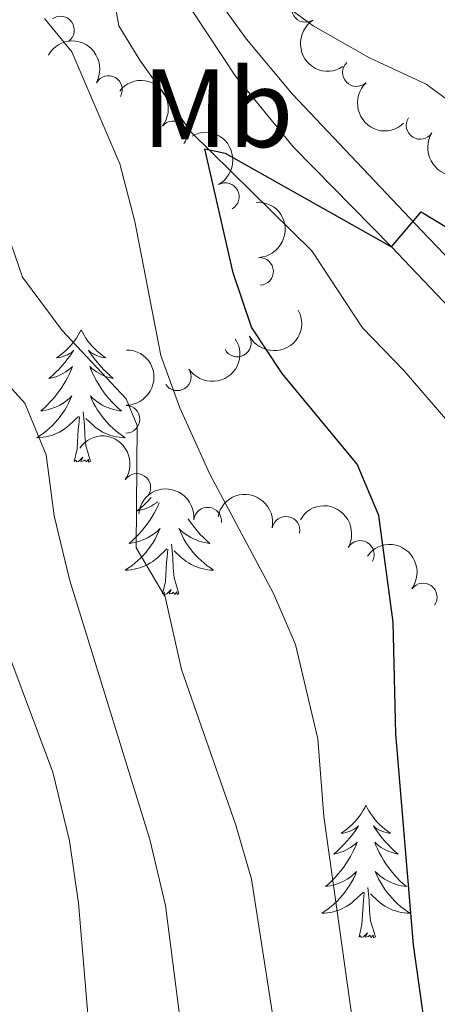
# Model space of a CAD drawing. Units: metres. Extents: x 627442 to 631951, y 713222 to 716275.
# Drawn here: x 629462 to 629499, y 714738 to 714827 of the extents above; entities that cross this region are included whole.
import ezdxf
from ezdxf.enums import TextEntityAlignment as Align

# ---------------------------------------------------------------- set-up
doc = ezdxf.new("R2010")
doc.units = ezdxf.units.M
doc.header["$MEASUREMENT"] = 0
doc.linetypes.add('DGN Style 3', pattern=[69.15103939816514, 49.39359957011796, -19.75743982804718])
for name, color, linetype, lineweight in [('Carátula', 7, 'Continuous', 5), ('Elementos auxiliares', 7, 'Continuous', 5), ('Entidades rústicas y varios', 7, 'Continuous', 5), ('Hidrografía', 7, 'Continuous', 5), ('Relieve y altimetría', 7, 'Continuous', 5), ('Suelo Urbano', 7, 'Continuous', 5)]:
    doc.layers.add(name, color=color, linetype=linetype, lineweight=lineweight)
doc.styles.add('Style-Arial Narrow', font='txt')

msp = doc.modelspace()

# ---------------------------------------------------------------- linework, layer by layer
at = {"layer": 'Carátula', "color": 7, "linetype": 'Continuous', "lineweight": 5}
msp.add_3dface([(627497.2, 713221.8500000001), (631951.4199999999, 713305.25), (631895.8200000001, 716274.74), (627441.6000000001, 716191.3400000001)], dxfattribs=at)
at = {"layer": 'Elementos auxiliares', "color": 250, "linetype": 'Continuous', "lineweight": 5}
msp.add_3dface([(628364.24, 713632.02), (628321.53, 715945.3800000001), (631740.8, 716009.4199999999), (631784.6399999999, 713696.06)], dxfattribs=at)
at = {"layer": 'Entidades rústicas y varios', "color": 92, "linetype": 'Continuous', "lineweight": 5, "flags": 128}
for points in [[(629467.3800000001, 714798.77), (629467.27, 714798.55), (629467.1100000001, 714798.27), (629466.95, 714798.01), (629466.76, 714797.75), (629466.5700000001, 714797.5), (629466.3600000001, 714797.27), (629466.1399999999, 714797.04), (629465.9099999999, 714796.8200000001), (629465.6699999999, 714796.6200000001), (629465.4199999999, 714796.4299999999), (629465.1599999999, 714796.25), (629465.3600000001, 714796.27), (629465.5700000001, 714796.31), (629465.76, 714796.3700000001), (629465.96, 714796.44), (629466.1499999999, 714796.52), (629466.3300000001, 714796.6200000001), (629466.5, 714796.73), (629466.71, 714796.9199999999), (629466.6699999999, 714796.8600000001), (629466.44, 714796.51), (629466.19, 714796.1799999999), (629465.94, 714795.8500000001), (629465.6699999999, 714795.54), (629465.3899999999, 714795.23), (629465.1000000001, 714794.94), (629464.79, 714794.6499999999), (629464.48, 714794.3800000001), (629464.6100000001, 714794.4099999999), (629464.8500000001, 714794.46), (629465.0900000001, 714794.54), (629465.3300000001, 714794.6300000001), (629465.56, 714794.73), (629465.78, 714794.8500000001), (629466, 714794.98), (629466.21, 714795.1200000001), (629466.3999999999, 714795.28), (629466.5900000001, 714795.45), (629466.5, 714795.23), (629466.3500000001, 714794.8700000001), (629466.1799999999, 714794.51), (629465.99, 714794.1699999999), (629465.79, 714793.8300000001), (629465.5800000001, 714793.49), (629465.3500000001, 714793.1699999999), (629465.1100000001, 714792.8600000001), (629464.8600000001, 714792.56), (629464.6000000001, 714792.27), (629464.3200000001, 714791.98), (629464.04, 714791.71), (629463.74, 714791.46), (629463.9299999999, 714791.48), (629464.2, 714791.53), (629464.47, 714791.5900000001), (629464.72, 714791.6699999999), (629464.98, 714791.76), (629465.23, 714791.8700000001), (629465.47, 714791.99), (629465.7, 714792.1300000001), (629465.9299999999, 714792.28), (629466.1399999999, 714792.45), (629466.3500000001, 714792.6200000001), (629466.54, 714792.81), (629466.3999999999, 714792.48), (629466.25, 714792.1599999999), (629466.0800000001, 714791.8500000001), (629465.8999999999, 714791.54), (629465.7, 714791.25), (629465.49, 714790.96), (629465.27, 714790.6799999999), (629465.03, 714790.4099999999), (629464.79, 714790.1499999999), (629464.53, 714789.9099999999), (629464.26, 714789.6799999999), (629463.98, 714789.45), (629463.69, 714789.25), (629463.3999999999, 714789.05), (629463.6699999999, 714789.06), (629463.9299999999, 714789.0900000001), (629464.19, 714789.1300000001), (629464.45, 714789.19), (629464.7, 714789.26), (629464.95, 714789.3500000001), (629465.2, 714789.45), (629465.44, 714789.56), (629465.6699999999, 714789.69), (629465.8899999999, 714789.8400000001), (629466.1000000001, 714790), (629466.3, 714790.1699999999), (629467.1499999999, 714790.97)], [(629467.3800000001, 714798.77), (629467.49, 714798.55), (629467.6499999999, 714798.27), (629467.81, 714798.01), (629468, 714797.75), (629468.19, 714797.5), (629468.3999999999, 714797.27), (629468.6200000001, 714797.04), (629468.8500000001, 714796.8200000001), (629469.0900000001, 714796.6200000001), (629469.3400000001, 714796.4299999999), (629469.6000000001, 714796.25), (629469.3999999999, 714796.27), (629469.19, 714796.31), (629469, 714796.3700000001), (629468.8, 714796.44), (629468.6100000001, 714796.52), (629468.4299999999, 714796.6200000001), (629468.26, 714796.73), (629468.05, 714796.9199999999), (629468.0900000001, 714796.8600000001), (629468.3200000001, 714796.51), (629468.5700000001, 714796.1799999999), (629468.8200000001, 714795.8500000001), (629469.0900000001, 714795.54), (629469.3700000001, 714795.23), (629469.6599999999, 714794.94), (629469.97, 714794.6499999999), (629470.28, 714794.3800000001), (629470.1499999999, 714794.4099999999), (629469.9099999999, 714794.46), (629469.6699999999, 714794.54), (629469.4299999999, 714794.6300000001), (629469.2, 714794.73), (629468.98, 714794.8500000001), (629468.76, 714794.98), (629468.55, 714795.1200000001), (629468.3600000001, 714795.28), (629468.1699999999, 714795.45), (629468.26, 714795.23), (629468.4099999999, 714794.8700000001), (629468.5800000001, 714794.51), (629468.77, 714794.1699999999), (629468.97, 714793.8300000001), (629469.1799999999, 714793.49), (629469.4099999999, 714793.1699999999), (629469.6499999999, 714792.8600000001), (629469.8999999999, 714792.56), (629470.1599999999, 714792.27), (629470.44, 714791.98), (629470.72, 714791.71), (629471.02, 714791.46), (629470.8300000001, 714791.48), (629470.56, 714791.53), (629470.29, 714791.5900000001), (629470.04, 714791.6699999999), (629469.78, 714791.76), (629469.53, 714791.8700000001), (629469.29, 714791.99), (629469.06, 714792.1300000001), (629468.8300000001, 714792.28), (629468.6200000001, 714792.45), (629468.4099999999, 714792.6200000001), (629468.22, 714792.81), (629468.3600000001, 714792.48), (629468.51, 714792.1599999999), (629468.6799999999, 714791.8500000001), (629468.8600000001, 714791.54), (629469.06, 714791.25), (629469.27, 714790.96), (629469.49, 714790.6799999999), (629469.73, 714790.4099999999), (629469.97, 714790.1499999999), (629470.23, 714789.9099999999), (629470.5, 714789.6799999999), (629470.78, 714789.45), (629471.0700000001, 714789.25), (629471.3600000001, 714789.05), (629471.0900000001, 714789.06), (629470.8300000001, 714789.0900000001), (629470.5700000001, 714789.1300000001), (629470.31, 714789.19), (629470.06, 714789.26), (629469.81, 714789.3500000001), (629469.56, 714789.45), (629469.3200000001, 714789.56), (629469.0900000001, 714789.69), (629468.8700000001, 714789.8400000001), (629468.6599999999, 714790), (629468.46, 714790.1699999999), (629467.8, 714790.79)], [(629468.23, 714786.9199999999), (629467.8, 714788.3600000001), (629467.71, 714789.26), (629467.6699999999, 714790.21), (629467.56, 714791.3700000001)], [(629466.76, 714786.9199999999), (629467.01, 714788.04), (629467.1200000001, 714789.78), (629467.1699999999, 714790.21), (629467.23, 714790.9299999999)], [(629468.23, 714786.9199999999), (629468.06, 714786.8500000001), (629468.04, 714787.0900000001), (629467.8500000001, 714786.8700000001), (629467.73, 714787.0700000001), (629467.6100000001, 714786.96), (629467.3400000001, 714786.9099999999), (629467.53, 714787.3), (629467.1499999999, 714786.9199999999), (629466.96, 714786.8700000001), (629466.9199999999, 714787.03), (629466.76, 714786.9199999999)], [(629474.3999999999, 714783.1799999999), (629474.31, 714782.95), (629474.1399999999, 714782.5900000001), (629473.95, 714782.25), (629473.75, 714781.9099999999), (629473.54, 714781.5700000001), (629473.31, 714781.25), (629473.0700000001, 714780.94), (629472.8200000001, 714780.6400000001), (629472.56, 714780.3500000001), (629472.28, 714780.0700000001), (629472, 714779.79), (629471.7, 714779.54), (629471.8899999999, 714779.56), (629472.1599999999, 714779.6100000001), (629472.4299999999, 714779.6699999999), (629472.6799999999, 714779.75), (629472.94, 714779.8500000001), (629473.19, 714779.95), (629473.4299999999, 714780.0800000001), (629473.6599999999, 714780.21), (629473.8899999999, 714780.3600000001), (629474.1000000001, 714780.53), (629474.31, 714780.7), (629474.5, 714780.8900000001), (629474.3600000001, 714780.5700000001), (629474.21, 714780.24), (629474.04, 714779.9299999999), (629473.8600000001, 714779.6300000001), (629473.6599999999, 714779.3300000001), (629473.45, 714779.04), (629473.23, 714778.76), (629472.99, 714778.49), (629472.75, 714778.24), (629472.49, 714777.99), (629472.22, 714777.76), (629471.94, 714777.53), (629471.6499999999, 714777.3300000001), (629471.3600000001, 714777.1300000001), (629471.6300000001, 714777.1400000001), (629471.8899999999, 714777.1699999999), (629472.1499999999, 714777.21), (629472.4099999999, 714777.27), (629472.6599999999, 714777.3400000001), (629472.9099999999, 714777.4299999999), (629473.1599999999, 714777.53), (629473.3999999999, 714777.6499999999), (629473.6300000001, 714777.78), (629473.8500000001, 714777.9199999999), (629474.06, 714778.0800000001), (629474.26, 714778.25), (629475.1100000001, 714779.05)], [(629473.6799999999, 714783.6799999999), (629473.6300000001, 714783.6200000001), (629473.3500000001, 714783.31), (629473.06, 714783.02), (629472.75, 714782.73), (629472.44, 714782.46), (629472.5700000001, 714782.49), (629472.81, 714782.55), (629473.05, 714782.6200000001), (629473.29, 714782.71), (629473.52, 714782.81), (629473.74, 714782.9299999999), (629473.96, 714783.06), (629474.1699999999, 714783.2), (629474.26, 714783.28)], [(629477.02, 714781.76), (629477.1399999999, 714781.5700000001), (629477.3700000001, 714781.25), (629477.6100000001, 714780.94), (629477.8600000001, 714780.6400000001), (629478.1200000001, 714780.3500000001), (629478.3999999999, 714780.0700000001), (629478.6799999999, 714779.79), (629478.98, 714779.54), (629478.79, 714779.56), (629478.52, 714779.6100000001), (629478.25, 714779.6699999999), (629478, 714779.75), (629477.74, 714779.8500000001), (629477.49, 714779.95), (629477.25, 714780.0800000001), (629477.02, 714780.21), (629476.79, 714780.3600000001), (629476.5800000001, 714780.53), (629476.3700000001, 714780.7), (629476.1799999999, 714780.8900000001), (629476.3200000001, 714780.5700000001), (629476.47, 714780.24), (629476.6399999999, 714779.9299999999), (629476.8200000001, 714779.6300000001), (629477.02, 714779.3300000001), (629477.23, 714779.04), (629477.45, 714778.76), (629477.69, 714778.49), (629477.9299999999, 714778.24), (629478.19, 714777.99), (629478.46, 714777.76), (629478.74, 714777.53), (629479.03, 714777.3300000001), (629479.3200000001, 714777.1300000001), (629479.05, 714777.1400000001), (629478.79, 714777.1699999999), (629478.53, 714777.21), (629478.27, 714777.27), (629478.02, 714777.3400000001), (629477.77, 714777.4299999999), (629477.52, 714777.53), (629477.28, 714777.6499999999), (629477.05, 714777.78), (629476.8300000001, 714777.9199999999), (629476.6200000001, 714778.0800000001), (629476.4199999999, 714778.25), (629475.76, 714778.8700000001)], [(629474.72, 714775), (629474.97, 714776.1200000001), (629475.0800000001, 714777.8600000001), (629475.1300000001, 714778.29), (629475.19, 714779.01)], [(629476.19, 714775), (629475.76, 714776.44), (629475.6699999999, 714777.3400000001), (629475.6300000001, 714778.29), (629475.52, 714779.46)], [(629476.19, 714775), (629476.02, 714774.9299999999), (629476, 714775.1699999999), (629475.81, 714774.95), (629475.69, 714775.1499999999), (629475.5700000001, 714775.04), (629475.3, 714774.99), (629475.49, 714775.3800000001), (629475.1100000001, 714775), (629474.9199999999, 714774.95), (629474.8800000001, 714775.1100000001), (629474.72, 714775)], [(629493.04, 714755.96), (629492.9299999999, 714755.74), (629492.77, 714755.46), (629492.6000000001, 714755.2), (629492.4199999999, 714754.94), (629492.23, 714754.69), (629492.02, 714754.45), (629491.8, 714754.23), (629491.5700000001, 714754.01), (629491.3300000001, 714753.81), (629491.0800000001, 714753.6200000001), (629490.8200000001, 714753.44), (629491.02, 714753.46), (629491.22, 714753.5), (629491.4199999999, 714753.56), (629491.6200000001, 714753.6300000001), (629491.81, 714753.71), (629491.99, 714753.81), (629492.1599999999, 714753.9199999999), (629492.3700000001, 714754.1100000001), (629492.3300000001, 714754.05), (629492.0900000001, 714753.7), (629491.8500000001, 714753.3700000001), (629491.6000000001, 714753.04), (629491.3300000001, 714752.72), (629491.05, 714752.4199999999), (629490.76, 714752.1300000001), (629490.45, 714751.8400000001), (629490.1399999999, 714751.5700000001), (629490.26, 714751.5900000001), (629490.51, 714751.6499999999), (629490.75, 714751.73), (629490.99, 714751.81), (629491.22, 714751.9199999999), (629491.44, 714752.03), (629491.6599999999, 714752.1699999999), (629491.8700000001, 714752.31), (629492.06, 714752.47), (629492.25, 714752.6400000001), (629492.1599999999, 714752.4099999999), (629492.01, 714752.05), (629491.8300000001, 714751.7), (629491.6499999999, 714751.3500000001), (629491.45, 714751.01), (629491.24, 714750.6799999999), (629491.01, 714750.3600000001), (629490.77, 714750.05), (629490.52, 714749.75), (629490.26, 714749.45), (629489.98, 714749.1699999999), (629489.69, 714748.8999999999), (629489.3999999999, 714748.6400000001), (629489.5900000001, 714748.6699999999), (629489.8600000001, 714748.72), (629490.1200000001, 714748.78), (629490.3800000001, 714748.8600000001), (629490.6399999999, 714748.95), (629490.8899999999, 714749.06), (629491.1300000001, 714749.1799999999), (629491.3600000001, 714749.3200000001), (629491.5900000001, 714749.47), (629491.8, 714749.6300000001), (629492.01, 714749.81), (629492.2, 714750), (629492.06, 714749.6699999999), (629491.9099999999, 714749.3500000001), (629491.74, 714749.04), (629491.55, 714748.73), (629491.3600000001, 714748.4299999999), (629491.1499999999, 714748.1499999999), (629490.9199999999, 714747.8700000001), (629490.69, 714747.6000000001), (629490.44, 714747.3400000001), (629490.19, 714747.1000000001), (629489.9199999999, 714746.8600000001), (629489.6399999999, 714746.6400000001), (629489.3500000001, 714746.4299999999), (629489.06, 714746.24), (629489.3200000001, 714746.25), (629489.5900000001, 714746.28), (629489.8500000001, 714746.3200000001), (629490.1100000001, 714746.3700000001), (629490.3600000001, 714746.45), (629490.6100000001, 714746.53), (629490.8600000001, 714746.6400000001), (629491.0900000001, 714746.75), (629491.3200000001, 714746.8800000001), (629491.55, 714747.03), (629491.76, 714747.19), (629491.96, 714747.3600000001), (629492.81, 714748.1499999999)], [(629493.04, 714755.96), (629493.1499999999, 714755.74), (629493.3, 714755.46), (629493.47, 714755.2), (629493.6499999999, 714754.94), (629493.8500000001, 714754.69), (629494.05, 714754.45), (629494.27, 714754.23), (629494.5, 714754.01), (629494.74, 714753.81), (629494.99, 714753.6200000001), (629495.25, 714753.44), (629495.06, 714753.46), (629494.8500000001, 714753.5), (629494.6499999999, 714753.56), (629494.46, 714753.6300000001), (629494.27, 714753.71), (629494.0900000001, 714753.81), (629493.9099999999, 714753.9199999999), (629493.71, 714754.1100000001), (629493.75, 714754.05), (629493.98, 714753.7), (629494.22, 714753.3700000001), (629494.48, 714753.04), (629494.75, 714752.72), (629495.03, 714752.4199999999), (629495.3200000001, 714752.1300000001), (629495.6200000001, 714751.8400000001), (629495.94, 714751.5700000001), (629495.81, 714751.5900000001), (629495.5700000001, 714751.6499999999), (629495.3200000001, 714751.73), (629495.0900000001, 714751.81), (629494.8600000001, 714751.9199999999), (629494.6300000001, 714752.03), (629494.4199999999, 714752.1699999999), (629494.21, 714752.31), (629494.01, 714752.47), (629493.8300000001, 714752.6400000001), (629493.9099999999, 714752.4099999999), (629494.0700000001, 714752.05), (629494.24, 714751.7), (629494.4299999999, 714751.3500000001), (629494.6300000001, 714751.01), (629494.8400000001, 714750.6799999999), (629495.0700000001, 714750.3600000001), (629495.31, 714750.05), (629495.56, 714749.75), (629495.8200000001, 714749.45), (629496.0900000001, 714749.1699999999), (629496.3800000001, 714748.8999999999), (629496.6799999999, 714748.6400000001), (629496.48, 714748.6699999999), (629496.22, 714748.72), (629495.95, 714748.78), (629495.69, 714748.8600000001), (629495.44, 714748.95), (629495.19, 714749.06), (629494.95, 714749.1799999999), (629494.72, 714749.3200000001), (629494.49, 714749.47), (629494.27, 714749.6300000001), (629494.0700000001, 714749.81), (629493.8700000001, 714750), (629494.01, 714749.6699999999), (629494.1699999999, 714749.3500000001), (629494.3400000001, 714749.04), (629494.52, 714748.73), (629494.72, 714748.4299999999), (629494.9299999999, 714748.1499999999), (629495.1499999999, 714747.8700000001), (629495.3899999999, 714747.6000000001), (629495.6300000001, 714747.3400000001), (629495.8899999999, 714747.1000000001), (629496.1599999999, 714746.8600000001), (629496.44, 714746.6400000001), (629496.73, 714746.4299999999), (629497.02, 714746.24), (629496.75, 714746.25), (629496.49, 714746.28), (629496.23, 714746.3200000001), (629495.97, 714746.3700000001), (629495.71, 714746.45), (629495.46, 714746.53), (629495.22, 714746.6400000001), (629494.98, 714746.75), (629494.75, 714746.8800000001), (629494.53, 714747.03), (629494.3200000001, 714747.19), (629494.1100000001, 714747.3600000001), (629493.46, 714747.98)], [(629492.4199999999, 714744.1100000001), (629492.6599999999, 714745.22), (629492.78, 714746.97), (629492.8300000001, 714747.3999999999), (629492.8899999999, 714748.1200000001)], [(629493.8899999999, 714744.1100000001), (629493.46, 714745.55), (629493.3700000001, 714746.45), (629493.3200000001, 714747.3999999999), (629493.22, 714748.56)], [(629493.8899999999, 714744.1100000001), (629493.71, 714744.04), (629493.7, 714744.28), (629493.51, 714744.05), (629493.3899999999, 714744.26), (629493.26, 714744.1499999999), (629492.99, 714744.1000000001), (629493.19, 714744.49), (629492.81, 714744.1100000001), (629492.6200000001, 714744.05), (629492.5800000001, 714744.22), (629492.4199999999, 714744.1100000001)]]:
    msp.add_lwpolyline(points, dxfattribs=at)
at = {"layer": 'Entidades rústicas y varios', "color": 92, "linetype": 'Continuous', "lineweight": 5}
for centre, radius, start, end in [((629487.5964814872, 714827.7115098536, 606.0208648329436), 1.250091938746999, 123.1071995896705, 302.320754008666), ((629465.5170517936, 714825.7483596795, 607.9300720259906), 1.250091938746998, 305.6516563081246, 124.8652107271201), ((629492.190308834, 714821.9271302377, 605.0271875956275), 1.250091938746999, 133.4567967995087, 312.6703512185042), ((629469.8423027885, 714820.3844530643, 605.1717555949612), 1.250091938746998, 330.4364556394263, 149.6500100584217), ((629497.923413103, 714817.1752748431, 604.4909029315103), 1.250091938746998, 147.86897367443, 327.0825280934254), ((629475.6706749282, 714816.3139613527, 602.888617945461), 1.250091938746999, 321.0720539929306, 140.2856084119261), ((629480.3713597883, 714810.7454240811, 601.5111340025298), 1.250091938746999, 299.1561890739632, 118.3697434929585), ((629483.4504648435, 714804.0213423485, 601.5845963409413), 1.250091938746999, 273.1293871780713, 92.34294159706671), ((629481.4420288312, 714797.5912710093, 603.2714573535766), 1.250091938746999, 208.7018447827847, 27.91539920178013), ((629476.0440742397, 714794.5394877589, 607.3691707318773), 1.250091938746999, 213.8293370840682, 33.04289150306354), ((629471.4113542743, 714790.7122982242, 611.7680305392696), 1.250091938746999, 269.9149807944333, 89.12853521342869), ((629472.3941568229, 714784.5672638612, 611.2245268246324), 1.250091938746998, 325.8359001217382, 145.0494545407336), ((629478.7765404363, 714781.5381282191, 609.5131137304849), 1.250091938746998, 354.2633013866086, 173.4768558056041), ((629485.8329822919, 714780.7073556017, 607.1232943407864), 1.250091938746999, 349.1637273315769, 168.3772817505723), ((629492.5297819204, 714778.5400344604, 604.8094017971902), 1.250091938746998, 330.5169138924807, 149.7304683114762), ((629498.1945141617, 714774.7049342257, 601.7768576785295), 1.250091938746998, 324.0393664151856, 143.252920834181)]:
    msp.add_arc(centre, radius, start, end, dxfattribs=at)
at = {"layer": 'Entidades rústicas y varios', "color": 92, "linetype": 'Continuous', "lineweight": 5, "extrusion": (0.2208471890347312, -0.0479339223458287, 0.9741297953476229)}
msp.add_arc((832078.9498546406, -451418.1943439089, 105346.6022914585), 2.516055640060342, 45.36446333574662, 225.9090503451192, dxfattribs=at)
at = {"layer": 'Entidades rústicas y varios', "color": 92, "linetype": 'Continuous', "lineweight": 5, "extrusion": (-0.2182034903337776, -0.05880798093928451, 0.9741297953476231)}
msp.add_arc((-526392.528565878, 773395.7157679449, -178799.9552464044), 2.516055640060342, 45.36446333574665, 225.9090503451193, dxfattribs=at)
at = {"layer": 'Entidades rústicas y varios', "color": 92, "linetype": 'Continuous', "lineweight": 5, "extrusion": (-0.2248644109025345, -0.02251973635401561, 0.9741297953476231)}
msp.add_arc((-648534.0492218192, 679660.8806938428, -157056.6699203212), 2.516055640060342, 45.36446333574665, 225.9090503451193, dxfattribs=at)
at = {"layer": 'Entidades rústicas y varios', "color": 92, "linetype": 'Continuous', "lineweight": 5, "extrusion": (0.22586549428337, -0.007477988240642316, 0.974129795347623)}
msp.add_arc((735257.7202790119, -589695.6704383781, 137424.6988662415), 2.516055640060342, 45.36446333574663, 225.9090503451193, dxfattribs=at)
at = {"layer": 'Entidades rústicas y varios', "color": 92, "linetype": 'Continuous', "lineweight": 5, "extrusion": (-0.2170194928190707, 0.06303714422903026, 0.9741297953476231)}
msp.add_arc((-862028.2170367844, 394760.3131217543, -90963.74384902127), 2.516055640060342, 45.36446333574666, 225.9090503451193, dxfattribs=at)
at = {"layer": 'Entidades rústicas y varios', "color": 92, "linetype": 'Continuous', "lineweight": 5, "extrusion": (0.2206188111377859, 0.04897429926143063, 0.974129795347623)}
msp.add_arc((561408.5344490303, -749407.3078947007, 174475.7954452032), 2.516055640060343, 45.36446333574662, 225.9090503451192, dxfattribs=at)
at = {"layer": 'Entidades rústicas y varios', "color": 92, "linetype": 'Continuous', "lineweight": 5, "extrusion": (-0.1673511388611119, 0.1518707942228757, 0.974129795347623)}
msp.add_arc((-952363.9656358701, -13716.74186819053, 3799.292694588497), 2.516055640060342, 45.36446333574661, 225.9090503451192, dxfattribs=at)
at = {"layer": 'Entidades rústicas y varios', "color": 92, "linetype": 'Continuous', "lineweight": 5, "extrusion": (0.06475606626239794, 0.2165128026196562, 0.974129795347623)}
msp.add_arc((-398266.3405429563, -842682.0079512533, 196113.425573542), 2.516055640060343, 45.36446333574662, 225.9090503451192, dxfattribs=at)
at = {"layer": 'Entidades rústicas y varios', "color": 92, "linetype": 'Continuous', "lineweight": 5, "extrusion": (0.04514670225251788, 0.2214337758602349, 0.974129795347623)}
msp.add_arc((-473992.641078987, -804631.5280638189, 187290.2668953668), 2.516055640060342, 45.36446333574663, 225.9090503451192, dxfattribs=at)
at = {"layer": 'Entidades rústicas y varios', "color": 92, "linetype": 'Continuous', "lineweight": 5, "extrusion": (-0.1585720620972513, 0.1610156605371781, 0.9741297953476229)}
msp.add_arc((-950050.4648952787, -65711.46565769857, 15872.04953263019), 2.516055640060341, 45.36446333574665, 225.9090503451193, dxfattribs=at)
at = {"layer": 'Entidades rústicas y varios', "color": 92, "linetype": 'Continuous', "lineweight": 5, "extrusion": (-0.2222173658455993, -0.04111671354378077, 0.9741297953476231)}
msp.add_arc((-588330.2318540555, 729773.086167131, -168673.6884671117), 2.516055640060341, 45.36446333574666, 225.9090503451193, dxfattribs=at)
at = {"layer": 'Entidades rústicas y varios', "color": 92, "linetype": 'Continuous', "lineweight": 5, "extrusion": (-0.1758492207031849, -0.141944332025202, 0.9741297953476231)}
msp.add_arc((-160819.2997416559, 914621.5447383206, -211558.6062832299), 2.516055640060342, 45.36446333574663, 225.9090503451193, dxfattribs=at)
at = {"layer": 'Entidades rústicas y varios', "color": 92, "linetype": 'Continuous', "lineweight": 5, "extrusion": (-0.1877701518789439, -0.1257517867839523, 0.974129795347623)}
msp.add_arc((-243622.7145344991, 897081.7880878295, -207491.9955735091), 2.516055640060343, 45.36446333574664, 225.9090503451193, dxfattribs=at)
at = {"layer": 'Entidades rústicas y varios', "color": 92, "linetype": 'Continuous', "lineweight": 5, "extrusion": (-0.2181206934385652, -0.05911433759992346, 0.9741297953476229)}
msp.add_arc((-525230.9889155136, 774125.6057807292, -178969.655066993), 2.516055640060342, 45.36446333574663, 225.9090503451192, dxfattribs=at)
at = {"layer": 'Entidades rústicas y varios', "color": 92, "linetype": 'Continuous', "lineweight": 5, "extrusion": (-0.2233971577817882, -0.03412992398199928, 0.9741297953476231)}
msp.add_arc((-611509.2299919301, 711468.6137838007, -164436.9159502601), 2.516055640060342, 45.36446333574664, 225.9090503451193, dxfattribs=at)
at = {"layer": 'Hidrografía', "color": 142, "linetype": 'DGN Style 3', "lineweight": 15}
msp.add_polyline3d([(629470.6399999999, 714828.23, 603.27), (629470.46, 714827.97, 603.21), (629470.79, 714826.1400000001, 602.84), (629472.6799999999, 714823.03, 602.32), (629477.29, 714816.55, 600.79), (629488.1799999999, 714805.8700000001, 598.16), (629492.73, 714798.94, 596.92), (629496.48, 714795.06, 596.12), (629500.4299999999, 714790.52, 595.7), (629504.6100000001, 714786.2, 594.69), (629508.1399999999, 714782.6400000001, 594.34), (629509.78, 714780.31, 594.17)], dxfattribs=at)
at = {"layer": 'Relieve y altimetría', "color": 30, "linetype": 'Continuous', "lineweight": 5, "flags": 128}
for points, elevation in [([(629473.8700000001, 714623.3800000001), (629472.78, 714648.77), (629472.55, 714668.22), (629472.1699999999, 714673.19), (629471.3899999999, 714678.1499999999), (629469.79, 714684.99), (629468.95, 714704.6599999999), (629468.3, 714733.5900000001), (629467.1399999999, 714747.1499999999), (629466.3400000001, 714752.77), (629464.8300000001, 714758.95), (629459.19, 714773.94), (629456.96, 714786.6799999999), (629454.95, 714791.25), (629453.3700000001, 714793.53), (629447.7, 714798.4199999999), (629444.9099999999, 714802.5800000001), (629439.9099999999, 714814.23), (629436.21, 714825.0800000001), (629434.1499999999, 714829.76)], 620), ([(629484.71, 714623.26), (629483.97, 714637.53), (629484, 714641), (629484.8300000001, 714647.97), (629484.79, 714652.97), (629483.1399999999, 714667.44), (629481.9299999999, 714672.8700000001), (629479.6499999999, 714679.8300000001), (629478.3700000001, 714689.44), (629477.77, 714697.4199999999), (629478.1399999999, 714719.53), (629477.2, 714729.5900000001), (629474.99, 714746.94), (629473.5800000001, 714752.8800000001), (629466.3400000001, 714776.3), (629464.94, 714782.01), (629464.24, 714787.5), (629462.3200000001, 714792.1499999999), (629455.2, 714799.99), (629453.23, 714802.73), (629450.22, 714808.6400000001), (629448.8899999999, 714813.49), (629448.9099999999, 714823.0900000001), (629445.3700000001, 714829.8900000001)], 615), ([(629483.3400000001, 714829.75), (629488.28, 714826.1200000001), (629493.3500000001, 714823.25), (629498.47, 714820.8900000001), (629503.3200000001, 714817.3), (629507.72, 714814.95), (629512.1499999999, 714814.1100000001), (629516.71, 714814.1300000001), (629520.4099999999, 714811.8400000001), (629523.48, 714808.28), (629530.1599999999, 714801.95), (629541.77, 714792.9299999999), (629561.1799999999, 714780.75)], 605), ([(629494.23, 714637.31), (629494.04, 714648.6300000001), (629493.6699999999, 714653.6200000001), (629490.79, 714671.6300000001), (629490.6499999999, 714677.49), (629487.3200000001, 714689.25), (629486.75, 714694.23), (629487.48, 714705.3200000001), (629487.06, 714716.73), (629485.3400000001, 714732.5800000001), (629482.74, 714749.3200000001), (629481.3300000001, 714754.1799999999), (629476.4099999999, 714768.19), (629474.94, 714774.74), (629472.3500000001, 714779.1300000001), (629472.4299999999, 714790.1599999999), (629471.45, 714792.54), (629465.6699999999, 714798.69), (629462.1100000001, 714803.52), (629460, 714809.55), (629457.22, 714815.7), (629455.44, 714820.8900000001), (629454.96, 714827.27)], 610), ([(629503.3500000001, 714628.1400000001), (629501.5900000001, 714652.9199999999), (629499.3500000001, 714668.0900000001), (629500.6699999999, 714676.95), (629500.28, 714681.9099999999), (629494.45, 714692.54), (629493.99, 714697.53), (629495.01, 714704.1599999999), (629494.8600000001, 714710.5), (629493.72, 714723.0700000001), (629489.26, 714754.94), (629488.72, 714761.9299999999), (629486.7, 714770.45), (629484.72, 714775.04), (629478.99, 714785.78), (629476.26, 714791.75), (629474.55, 714796.46), (629472.23, 714808.51), (629470.8700000001, 714813.7), (629466.53, 714823.78), (629464.0900000001, 714826.79)], 605)]:
    msp.add_lwpolyline(points, dxfattribs=dict(at, elevation=elevation))
at = {"layer": 'Relieve y altimetría', "color": 30, "linetype": 'Continuous', "lineweight": 25, "elevation": 600, "flags": 128}
msp.add_lwpolyline([(629501.78, 714711.8), (629497.3200000001, 714743.3900000001), (629495.74, 714762.3900000001), (629495.49, 714772.46), (629494.2, 714782.05), (629492.24, 714786.6599999999), (629485.49, 714794.8300000001), (629482.73, 714798.99), (629481.0900000001, 714803.9099999999), (629478.54, 714815.0700000001), (629480.3700000001, 714814.6699999999), (629495.3500000001, 714806.24), (629498.02, 714809.3800000001), (629500.3, 714808.01), (629514.8700000001, 714802.02), (629519.8899999999, 714799.23), (629534.05, 714789.25), (629553.26, 714778.26), (629557.3899999999, 714775.4099999999), (629562.8800000001, 714770.3500000001)], dxfattribs=at)
at = {"layer": 'Suelo Urbano', "color": 1, "linetype": 'Continuous', "lineweight": 5}
for points in [[(629475.6699999999, 714835.48, 605.66), (629476.04, 714834.7, 605.51), (629479.4199999999, 714828.8900000001, 604.34), (629482.28, 714824.9199999999, 603.3100000000001), (629486.3899999999, 714820.01, 602.21), (629498.0900000001, 714807.69, 599.46), (629510.99, 714794.21, 596.85), (629514.19, 714790.1300000001, 596.11), (629521.1599999999, 714779.99, 594.53)], [(629520.1100000001, 714776.1300000001, 594.21), (629511.73, 714788.3300000001, 596.11), (629508.6799999999, 714792.22, 596.85), (629495.3500000001, 714806.24, 599.53), (629486.51, 714815.2, 601.53), (629481.3, 714821.5900000001, 602.96), (629475.24, 714830.75, 604.98), (629474.05, 714833.1499999999, 605.46)]]:
    msp.add_polyline3d(points, dxfattribs=at)

# ---------------------------------------------------------------- texts
at = {"layer": 'Entidades rústicas y varios', "color": 92, "linetype": 'Continuous', "lineweight": 5, "style": 'Style-Arial Narrow'}
msp.add_text('Mb', height=7.000020000000001, dxfattribs=at).set_placement((629479.6848759679, 714818.71001, 601.72), align=Align.MIDDLE_CENTER)

doc.saveas('drawing.dxf')
